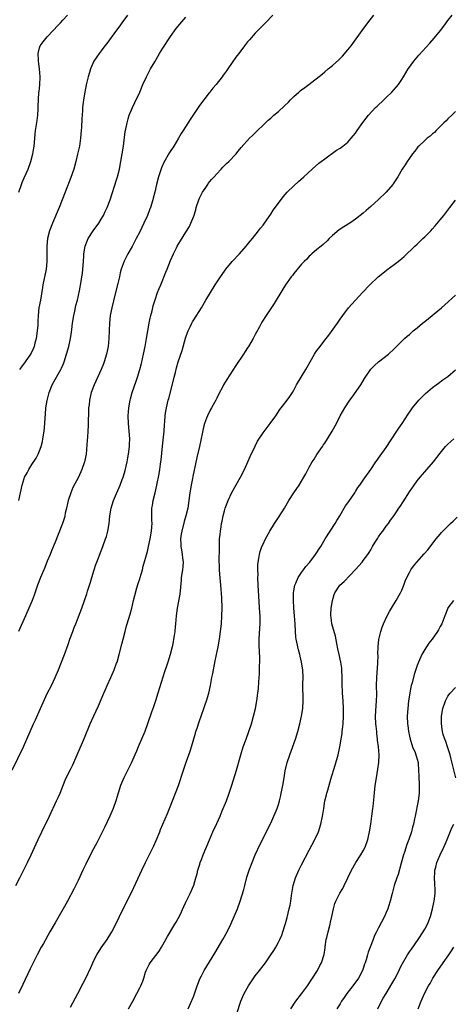
# Model space of a CAD drawing. Units: inches. Extents: x 2610000 to 2613000, y 1488000 to 1491000.
# Drawn here: x 2611678 to 2611790, y 1488420 to 1488676 of the extents above; entities that cross this region are included whole.
import ezdxf

# ---------------------------------------------------------------- set-up
doc = ezdxf.new("R2010")
doc.units = ezdxf.units.IN
doc.header["$MEASUREMENT"] = 0
doc.layers.add('LD26101488_10ft', color=254, linetype='Continuous')

msp = doc.modelspace()

# ---------------------------------------------------------------- linework, layer by layer
at = {"layer": 'LD26101488_10ft'}
for points, elevation in [([(2611675.86, 1488481), (2611678.82, 1488487), (2611679.71, 1488489), (2611680.55, 1488491), (2611681.43, 1488493), (2611681.94, 1488494.06), (2611683.27, 1488497), (2611685, 1488500.86), (2611686.05, 1488503), (2611687.01, 1488505), (2611687.88, 1488507), (2611688.67, 1488509), (2611689.44, 1488511), (2611690.4, 1488513.6), (2611690.87, 1488515), (2611691.6, 1488517), (2611692, 1488518), (2611692.37, 1488519), (2611693.97, 1488523), (2611694.68, 1488525), (2611695.26, 1488526.74), (2611695.47, 1488527.47), (2611696.23, 1488529.77), (2611696.56, 1488531), (2611697.17, 1488533), (2611697.64, 1488534.36), (2611697.86, 1488535), (2611699.45, 1488539), (2611700.15, 1488541), (2611700.33, 1488541.67), (2611700.71, 1488543), (2611701.05, 1488545), (2611701.26, 1488547), (2611701.55, 1488549), (2611701.83, 1488549.83), (2611702.17, 1488551), (2611703, 1488552.79), (2611703.67, 1488554.33), (2611703.93, 1488555), (2611704.43, 1488556.43), (2611704.65, 1488557), (2611704.74, 1488557.26), (2611705.2, 1488558.8), (2611705.74, 1488561), (2611705.92, 1488562.08), (2611706.11, 1488563), (2611706.34, 1488565), (2611706.36, 1488565.64), (2611706.4, 1488567), (2611706.28, 1488569), (2611706.1, 1488571), (2611706.01, 1488573), (2611706.13, 1488575), (2611706.49, 1488577), (2611706.6, 1488577.4), (2611707.06, 1488579), (2611708.08, 1488581.92), (2611708.44, 1488583), (2611709.04, 1488585), (2611709.43, 1488586.57), (2611709.98, 1488589), (2611710.4, 1488591), (2611710.78, 1488593), (2611711.45, 1488597), (2611711.71, 1488598.29), (2611711.87, 1488599), (2611712.2, 1488600.2), (2611712.52, 1488601.48), (2611713, 1488603.1), (2611713.64, 1488605), (2611714.01, 1488605.99), (2611714.44, 1488607), (2611715.76, 1488610.24), (2611716.09, 1488611), (2611717, 1488613.3), (2611717.76, 1488615), (2611718.54, 1488616.54), (2611718.75, 1488617), (2611719.58, 1488618.42), (2611721, 1488620.63), (2611721.87, 1488622.13), (2611722.27, 1488623), (2611723, 1488624.81), (2611723.55, 1488626.45), (2611723.66, 1488627), (2611724.34, 1488629), (2611724.52, 1488629.48), (2611725.3, 1488631), (2611725.97, 1488631.97), (2611726.64, 1488633), (2611726.77, 1488633.23), (2611727.66, 1488634.34), (2611728.32, 1488635), (2611729, 1488635.82), (2611730.16, 1488637), (2611730.53, 1488637.47), (2611731, 1488637.91), (2611731.51, 1488638.49), (2611732.13, 1488639), (2611733.99, 1488641), (2611734.44, 1488641.56), (2611735, 1488642.2), (2611735.35, 1488642.65), (2611737.49, 1488645), (2611738.23, 1488645.77), (2611742.32, 1488649.68), (2611743, 1488650.24), (2611743.83, 1488651), (2611745, 1488651.98), (2611746.57, 1488653.43), (2611747.6, 1488654.4), (2611748.14, 1488655), (2611749, 1488655.82), (2611750.3, 1488657), (2611750.68, 1488657.32), (2611751, 1488657.57), (2611751.83, 1488658.17), (2611752.91, 1488659), (2611756.32, 1488661.68), (2611757, 1488662.26), (2611757.93, 1488663), (2611759, 1488663.9), (2611760.65, 1488665.35), (2611761, 1488665.73), (2611761.64, 1488666.36), (2611763, 1488667.94), (2611763.84, 1488669), (2611764.35, 1488669.65), (2611766.72, 1488673), (2611768.2, 1488675), (2611769.77, 1488677)], 8940), ([(2611676.79, 1488451), (2611677.87, 1488453), (2611679.89, 1488457), (2611680.85, 1488459), (2611682.14, 1488461.86), (2611682.62, 1488463), (2611683.54, 1488465), (2611685.54, 1488469), (2611687.42, 1488473), (2611687.91, 1488474.09), (2611688.3, 1488475), (2611689.64, 1488478.36), (2611689.93, 1488479), (2611691, 1488481.14), (2611691.61, 1488482.39), (2611691.89, 1488483), (2611692.79, 1488485), (2611694.66, 1488489.34), (2611696.16, 1488493), (2611697.09, 1488495.09), (2611698.29, 1488497.71), (2611699.67, 1488501), (2611700.07, 1488501.93), (2611700.56, 1488503), (2611701.51, 1488505), (2611702.37, 1488507), (2611703, 1488508.73), (2611703.1, 1488509), (2611703.69, 1488511), (2611704.35, 1488513.65), (2611704.66, 1488515), (2611705.17, 1488517), (2611705.58, 1488518.42), (2611705.74, 1488519), (2611706.5, 1488521.5), (2611706.91, 1488523), (2611707.4, 1488525), (2611707.69, 1488526.31), (2611708.27, 1488528.27), (2611708.58, 1488529.42), (2611709, 1488530.64), (2611709.1, 1488531), (2611709.67, 1488533), (2611709.9, 1488533.9), (2611711, 1488537.76), (2611711.31, 1488539), (2611711.74, 1488541), (2611712.05, 1488543), (2611712.15, 1488544.15), (2611712.2, 1488545), (2611712.16, 1488545.84), (2611712.15, 1488548.15), (2611712.16, 1488549), (2611712.32, 1488549.68), (2611712.49, 1488551), (2611712.99, 1488553.01), (2611713.46, 1488555), (2611714.07, 1488557.93), (2611714.23, 1488559), (2611714.41, 1488560.41), (2611714.51, 1488561), (2611714.56, 1488561.44), (2611714.88, 1488565.12), (2611715.31, 1488569), (2611715.42, 1488570.58), (2611715.51, 1488571.51), (2611715.62, 1488573), (2611715.8, 1488574.2), (2611715.93, 1488575), (2611716.39, 1488577), (2611716.52, 1488577.48), (2611717.56, 1488581.56), (2611717.9, 1488583), (2611718.25, 1488584.25), (2611718.54, 1488585.46), (2611719, 1488586.96), (2611720.04, 1488589.96), (2611720.91, 1488593.09), (2611721, 1488593.39), (2611721.41, 1488594.59), (2611721.57, 1488595), (2611722.09, 1488596.1), (2611722.49, 1488597), (2611722.66, 1488597.34), (2611723, 1488597.91), (2611724.99, 1488601.01), (2611726.17, 1488603), (2611727.32, 1488605), (2611728.56, 1488607), (2611729.92, 1488609), (2611731, 1488610.54), (2611731.36, 1488611), (2611733, 1488612.99), (2611734.87, 1488615), (2611736.65, 1488617), (2611737, 1488617.42), (2611737.67, 1488618.33), (2611738.25, 1488619), (2611739.85, 1488621), (2611740.34, 1488621.66), (2611741, 1488622.44), (2611741.42, 1488623), (2611743, 1488625.3), (2611743.66, 1488626.34), (2611745, 1488628.17), (2611746.22, 1488629.78), (2611747.3, 1488631), (2611749, 1488632.67), (2611750.21, 1488633.79), (2611751.57, 1488635), (2611753.73, 1488637), (2611755.48, 1488638.52), (2611756.07, 1488639), (2611757, 1488639.7), (2611760.11, 1488641.89), (2611761, 1488642.45), (2611761.74, 1488643), (2611763, 1488644.04), (2611763.91, 1488645), (2611764.4, 1488645.6), (2611765, 1488646.35), (2611765.47, 1488647), (2611766.9, 1488649.1), (2611767.74, 1488650.26), (2611768.34, 1488651), (2611770.23, 1488653), (2611770.62, 1488653.38), (2611772.36, 1488655), (2611773, 1488655.62), (2611774.45, 1488657), (2611775.65, 1488658.35), (2611776.17, 1488659), (2611777, 1488660.24), (2611777.49, 1488661), (2611778.7, 1488663), (2611779, 1488663.45), (2611780.13, 1488665), (2611781, 1488666.04), (2611781.45, 1488666.55), (2611784.32, 1488669.68), (2611785.46, 1488671), (2611787.08, 1488673), (2611787.92, 1488674.08), (2611789, 1488675.56), (2611790.1, 1488677)], 8950), ([(2611743.57, 1488677), (2611741.68, 1488675), (2611741, 1488674.35), (2611740.34, 1488673.66), (2611739, 1488672.33), (2611737.45, 1488670.55), (2611737, 1488670.01), (2611736.21, 1488669), (2611735, 1488667.39), (2611733.96, 1488666.04), (2611733, 1488664.64), (2611731.85, 1488663), (2611731.48, 1488662.52), (2611731, 1488661.82), (2611730.64, 1488661.36), (2611730.41, 1488661), (2611728.82, 1488659), (2611727.95, 1488658.05), (2611727.17, 1488657), (2611727, 1488656.8), (2611724.49, 1488653.51), (2611724.17, 1488653), (2611722.08, 1488649.92), (2611720.29, 1488647), (2611719.77, 1488646.23), (2611719.06, 1488645), (2611717.81, 1488643), (2611716.7, 1488641.3), (2611715.27, 1488638.73), (2611714.66, 1488637.34), (2611713.9, 1488635), (2611713.37, 1488633), (2611712.9, 1488631), (2611712.51, 1488629.49), (2611712.4, 1488629), (2611711.75, 1488627), (2611711.53, 1488626.47), (2611710.97, 1488625), (2611710.09, 1488623), (2611709, 1488620.74), (2611708.05, 1488619), (2611707, 1488616.9), (2611705.92, 1488615), (2611704.93, 1488613.07), (2611704.21, 1488611), (2611703.94, 1488610.06), (2611703.74, 1488609), (2611703.33, 1488607.33), (2611702.61, 1488604.61), (2611701.72, 1488601), (2611701.34, 1488599), (2611701.14, 1488597), (2611701.09, 1488595.09), (2611701, 1488593), (2611700.78, 1488591), (2611700.39, 1488589), (2611699.8, 1488587), (2611699.58, 1488586.42), (2611699.01, 1488585), (2611697.15, 1488581), (2611696.41, 1488579), (2611695.95, 1488577), (2611695.83, 1488575.83), (2611695.73, 1488575), (2611695.69, 1488574.31), (2611695.58, 1488571), (2611695.58, 1488570.42), (2611695.52, 1488569), (2611695.4, 1488567.4), (2611695.38, 1488566.62), (2611695.06, 1488563), (2611694.69, 1488561), (2611693.99, 1488559), (2611693.07, 1488557.07), (2611691.65, 1488554.35), (2611691.11, 1488553), (2611690.43, 1488551), (2611690.24, 1488550.24), (2611689.98, 1488549), (2611689.67, 1488547.67), (2611689.56, 1488547), (2611689.45, 1488546.55), (2611688.96, 1488545), (2611687.86, 1488542.14), (2611687, 1488540.14), (2611686.1, 1488537.9), (2611685.72, 1488537), (2611685, 1488535.27), (2611684.37, 1488533.63), (2611683.26, 1488531), (2611682.46, 1488529), (2611681.56, 1488526.44), (2611681.03, 1488525), (2611680.22, 1488523), (2611679.37, 1488521), (2611677.55, 1488517)], 8930), ([(2611677.64, 1488631), (2611678.31, 1488633), (2611678.5, 1488633.5), (2611679, 1488634.73), (2611680, 1488637), (2611680.73, 1488639), (2611681.25, 1488641), (2611681.49, 1488642.51), (2611681.57, 1488643), (2611681.96, 1488647), (2611682.1, 1488648.1), (2611682.34, 1488649.66), (2611682.52, 1488651), (2611682.66, 1488652.66), (2611682.67, 1488653), (2611682.65, 1488653.35), (2611682.7, 1488655), (2611682.84, 1488657), (2611682.87, 1488657.13), (2611683.08, 1488658.92), (2611683.18, 1488661), (2611683.01, 1488663.01), (2611682.73, 1488665), (2611682.7, 1488665.3), (2611682.65, 1488667), (2611683, 1488668.45), (2611683.19, 1488669), (2611683.92, 1488670.08), (2611685, 1488671.36), (2611686.52, 1488673), (2611687.7, 1488674.3), (2611688.39, 1488675), (2611689, 1488675.68), (2611690.28, 1488677)], 8900), ([(2611705.81, 1488677), (2611704.35, 1488675), (2611703.81, 1488674.19), (2611702.96, 1488673.04), (2611700.41, 1488669.59), (2611699.94, 1488669), (2611699, 1488667.73), (2611698.44, 1488667), (2611697.85, 1488666.15), (2611697.11, 1488665), (2611696.21, 1488663), (2611695.92, 1488662.08), (2611695.63, 1488661), (2611695.13, 1488658.87), (2611694.72, 1488657), (2611694.37, 1488655), (2611694.33, 1488654.33), (2611694.16, 1488653), (2611694.14, 1488652.14), (2611693.96, 1488650.04), (2611693.87, 1488647.87), (2611693.82, 1488647), (2611693.66, 1488645), (2611693.34, 1488643), (2611692.87, 1488640.87), (2611692.42, 1488639), (2611691.88, 1488637), (2611691.15, 1488634.85), (2611689.62, 1488631), (2611688.89, 1488629), (2611688.12, 1488627), (2611686.38, 1488623), (2611685.59, 1488621), (2611685.05, 1488619), (2611684.84, 1488617), (2611684.88, 1488613), (2611684.69, 1488611), (2611683.87, 1488607), (2611683.77, 1488606.23), (2611683.22, 1488603), (2611682.84, 1488601), (2611682.61, 1488599), (2611682.54, 1488597.46), (2611682.51, 1488596.51), (2611682.4, 1488595), (2611682.11, 1488593), (2611681.78, 1488591.78), (2611681.6, 1488591), (2611681.44, 1488590.56), (2611680.8, 1488589.2), (2611680.68, 1488589), (2611679.27, 1488587), (2611678.28, 1488585.72), (2611677.75, 1488585)], 8910), ([(2611677.57, 1488551), (2611678.06, 1488553), (2611678.49, 1488555), (2611679, 1488556.66), (2611679.12, 1488557), (2611679.8, 1488558.2), (2611680.2, 1488559), (2611681, 1488560.29), (2611682.07, 1488561.93), (2611682.64, 1488563), (2611683, 1488563.88), (2611683.42, 1488565), (2611683.72, 1488566.28), (2611683.87, 1488567), (2611684.17, 1488569), (2611684.4, 1488571), (2611684.48, 1488572.48), (2611684.57, 1488573.43), (2611684.66, 1488575), (2611684.93, 1488576.93), (2611685.37, 1488578.63), (2611685.45, 1488579), (2611686.24, 1488581), (2611687.78, 1488583.78), (2611688.5, 1488585), (2611688.67, 1488585.33), (2611689, 1488586.15), (2611689.26, 1488586.74), (2611689.36, 1488587), (2611690.01, 1488589), (2611690.57, 1488591), (2611691.01, 1488593), (2611691.28, 1488594.72), (2611691.35, 1488595.35), (2611691.57, 1488597), (2611691.9, 1488599), (2611692.16, 1488600.16), (2611692.44, 1488601.56), (2611692.83, 1488603), (2611693.38, 1488605.38), (2611693.8, 1488607.8), (2611694, 1488609), (2611694.12, 1488609.88), (2611694.24, 1488611), (2611694.36, 1488613), (2611694.47, 1488614.47), (2611694.49, 1488615), (2611694.86, 1488617), (2611695.43, 1488618.58), (2611695.63, 1488619), (2611696.89, 1488621), (2611698.34, 1488623), (2611699, 1488624.02), (2611699.61, 1488625), (2611700.04, 1488625.96), (2611700.58, 1488627), (2611701.31, 1488629), (2611703, 1488634.23), (2611703.22, 1488635), (2611703.72, 1488637), (2611704.11, 1488639), (2611704.44, 1488641), (2611704.74, 1488643), (2611705.25, 1488646.75), (2611705.39, 1488647.39), (2611705.69, 1488649), (2611705.98, 1488650.02), (2611706.28, 1488651), (2611707.09, 1488653), (2611707.73, 1488654.27), (2611709.02, 1488657), (2611709.84, 1488659), (2611710.71, 1488661), (2611711.8, 1488663), (2611712.88, 1488664.88), (2611713.72, 1488666.28), (2611714.12, 1488667), (2611715, 1488668.42), (2611717, 1488671.42), (2611718.49, 1488673.51), (2611719.37, 1488674.63), (2611721, 1488676.45)], 8920), ([(2611791, 1488651.97), (2611790, 1488651), (2611789, 1488650.07), (2611788.5, 1488649.5), (2611787.93, 1488649), (2611785.94, 1488647), (2611785.48, 1488646.52), (2611785, 1488646.14), (2611784.42, 1488645.58), (2611783.64, 1488645), (2611783, 1488644.46), (2611781.4, 1488643), (2611781.22, 1488642.78), (2611781, 1488642.56), (2611780.37, 1488641.63), (2611779.83, 1488641), (2611779, 1488639.86), (2611778.42, 1488639), (2611777.89, 1488638.11), (2611777.08, 1488637), (2611775.97, 1488635), (2611774.8, 1488633.2), (2611774.66, 1488633), (2611772.94, 1488631), (2611771, 1488629.15), (2611769, 1488627.32), (2611767.75, 1488626.25), (2611767, 1488625.56), (2611765, 1488624.01), (2611763.52, 1488623), (2611761.96, 1488622.04), (2611760.75, 1488621.25), (2611759, 1488619.77), (2611758.19, 1488619), (2611757.61, 1488618.39), (2611756.58, 1488617.42), (2611756.05, 1488617), (2611755, 1488616.13), (2611753.67, 1488615), (2611753.32, 1488614.68), (2611753, 1488614.42), (2611752.33, 1488613.67), (2611751.64, 1488613), (2611751, 1488612.32), (2611749, 1488609.9), (2611748.62, 1488609.38), (2611748.31, 1488609), (2611746.86, 1488607), (2611746.17, 1488605.83), (2611745.62, 1488605), (2611744.4, 1488603), (2611743.85, 1488602.15), (2611741.77, 1488599), (2611740.72, 1488597.28), (2611740.06, 1488596.06), (2611739.29, 1488594.71), (2611739, 1488594.11), (2611738.59, 1488593.41), (2611738.4, 1488593), (2611737.27, 1488591), (2611737, 1488590.57), (2611736.36, 1488589.64), (2611735.95, 1488589), (2611733.95, 1488586.05), (2611731.6, 1488582.4), (2611730.77, 1488581), (2611730.54, 1488580.54), (2611729.46, 1488578.54), (2611729, 1488577.53), (2611728.73, 1488577), (2611728.42, 1488576.42), (2611727.6, 1488575), (2611727.37, 1488574.63), (2611726.55, 1488573), (2611726.34, 1488572.34), (2611725.84, 1488571), (2611725.66, 1488570.34), (2611724.53, 1488565), (2611723.85, 1488562.15), (2611723.11, 1488558.89), (2611722.77, 1488557.23), (2611722.68, 1488556.68), (2611722.33, 1488555), (2611721.97, 1488553), (2611721.74, 1488551), (2611721.5, 1488549), (2611720.98, 1488547), (2611720.51, 1488545.49), (2611719.88, 1488543), (2611719.79, 1488542.21), (2611719.59, 1488541), (2611719.63, 1488539.63), (2611719.69, 1488539), (2611719.85, 1488538.15), (2611720.05, 1488537), (2611720.11, 1488536.11), (2611720.23, 1488535), (2611720.14, 1488533.86), (2611720.06, 1488533), (2611719.78, 1488531), (2611719.73, 1488530.27), (2611719.36, 1488526.64), (2611718.68, 1488523), (2611718.43, 1488521), (2611718.29, 1488519), (2611718.2, 1488518.2), (2611718.1, 1488517), (2611717.91, 1488515.91), (2611717.8, 1488515), (2611717.68, 1488514.32), (2611717.38, 1488513), (2611716.9, 1488511), (2611716.29, 1488509), (2611715.95, 1488507.95), (2611715.46, 1488506.54), (2611713.73, 1488501), (2611713.05, 1488498.95), (2611712.54, 1488497.46), (2611712.02, 1488496.02), (2611711.02, 1488493), (2611710.28, 1488491), (2611708.59, 1488487), (2611708.13, 1488485.87), (2611707.76, 1488485), (2611706.85, 1488483), (2611704.83, 1488479), (2611704, 1488477), (2611703.37, 1488475), (2611702.79, 1488473), (2611702.08, 1488471), (2611701.22, 1488469), (2611699.89, 1488466.11), (2611699, 1488464.33), (2611697.86, 1488462.14), (2611697, 1488460.56), (2611695.79, 1488458.21), (2611695, 1488456.6), (2611694.24, 1488455), (2611693, 1488452.33), (2611691.91, 1488450.09), (2611690.24, 1488447), (2611689.79, 1488446.21), (2611687, 1488441.34), (2611685.69, 1488439), (2611683.98, 1488435.98), (2611683.44, 1488435), (2611682.41, 1488433), (2611681.25, 1488430.75), (2611680.59, 1488429.41), (2611678.69, 1488425.31), (2611677.55, 1488423)], 8960), ([(2611691, 1488419.5), (2611692.94, 1488423), (2611694.34, 1488425.66), (2611695, 1488427), (2611696.28, 1488429.72), (2611696.81, 1488431), (2611697, 1488431.39), (2611697.84, 1488433), (2611699, 1488434.83), (2611700.53, 1488437), (2611701.74, 1488439), (2611702.84, 1488441.16), (2611704.47, 1488444.47), (2611705.51, 1488446.49), (2611707.48, 1488450.52), (2611709.56, 1488455), (2611710.51, 1488457), (2611712.64, 1488461.36), (2611713.25, 1488462.75), (2611714.19, 1488465), (2611714.41, 1488465.59), (2611716.23, 1488469.77), (2611716.73, 1488471), (2611717.5, 1488473), (2611718.3, 1488475), (2611719.06, 1488477), (2611720.35, 1488481), (2611720.53, 1488481.47), (2611721.07, 1488483.07), (2611722.1, 1488485.9), (2611722.45, 1488487), (2611723.45, 1488490.55), (2611723.59, 1488491), (2611723.9, 1488491.9), (2611724.44, 1488493.56), (2611725.65, 1488497), (2611725.99, 1488498.01), (2611726.31, 1488499), (2611726.89, 1488501), (2611727.34, 1488503), (2611727.74, 1488505), (2611727.96, 1488506.04), (2611728.12, 1488507), (2611728.37, 1488508.37), (2611728.61, 1488509.39), (2611729.36, 1488513), (2611729.72, 1488515), (2611729.99, 1488517), (2611730.19, 1488519), (2611730.32, 1488521), (2611730.37, 1488523), (2611730.3, 1488525.7), (2611730.08, 1488529), (2611729.82, 1488531.82), (2611729.72, 1488533), (2611729.67, 1488534.33), (2611729.63, 1488535), (2611729.62, 1488535.62), (2611729.68, 1488538.32), (2611729.68, 1488539), (2611729.74, 1488541), (2611729.83, 1488542.17), (2611729.92, 1488543), (2611730.12, 1488544.12), (2611730.24, 1488545), (2611730.36, 1488545.64), (2611730.66, 1488547), (2611731, 1488548.33), (2611731.21, 1488549), (2611731.97, 1488551), (2611732.92, 1488553.08), (2611735.15, 1488557), (2611736.15, 1488559), (2611737.05, 1488561), (2611737.63, 1488562.37), (2611738.93, 1488565.07), (2611739.6, 1488566.4), (2611741, 1488568.53), (2611742.04, 1488569.96), (2611742.84, 1488571), (2611744.3, 1488573), (2611745.39, 1488574.61), (2611745.72, 1488575), (2611747, 1488576.67), (2611747.99, 1488578.01), (2611748.61, 1488579), (2611749, 1488579.65), (2611749.71, 1488581), (2611750.87, 1488583), (2611752.09, 1488585), (2611752.44, 1488585.56), (2611753.21, 1488587), (2611754.39, 1488589), (2611754.63, 1488589.37), (2611755, 1488589.88), (2611755.49, 1488590.51), (2611755.82, 1488591), (2611757, 1488592.58), (2611758.06, 1488593.94), (2611760.3, 1488597), (2611761, 1488598.03), (2611761.69, 1488599), (2611763.2, 1488601), (2611764.03, 1488601.97), (2611766.82, 1488605), (2611768.73, 1488607), (2611770.88, 1488609), (2611773, 1488610.71), (2611773.17, 1488610.83), (2611775, 1488612.23), (2611776.04, 1488613), (2611776.57, 1488613.43), (2611777, 1488613.83), (2611777.64, 1488614.36), (2611780.38, 1488617), (2611781, 1488617.56), (2611782.52, 1488619), (2611783, 1488619.46), (2611784.53, 1488621), (2611785, 1488621.5), (2611785.71, 1488622.29), (2611787, 1488623.82), (2611787.91, 1488625), (2611789, 1488626.35), (2611789.49, 1488627), (2611791, 1488628.93)], 8970), ([(2611706.05, 1488419), (2611707.18, 1488421), (2611708.24, 1488423), (2611709, 1488424.46), (2611709.26, 1488425), (2611709.78, 1488426.22), (2611710.04, 1488427), (2611710.52, 1488428.52), (2611710.68, 1488429), (2611711, 1488429.68), (2611711.46, 1488430.54), (2611711.72, 1488431), (2611714.04, 1488433.96), (2611714.68, 1488435), (2611715.77, 1488437), (2611716.18, 1488437.82), (2611718.13, 1488441), (2611718.44, 1488441.56), (2611719, 1488442.51), (2611719.46, 1488443.46), (2611720.43, 1488445.57), (2611721, 1488446.68), (2611722.1, 1488449), (2611723, 1488451.12), (2611723.58, 1488453), (2611723.89, 1488454.11), (2611724.1, 1488455), (2611724.58, 1488456.58), (2611724.71, 1488457), (2611725, 1488457.76), (2611725.48, 1488459), (2611727.08, 1488462.92), (2611727.98, 1488465), (2611729, 1488467.15), (2611729.83, 1488469), (2611730.43, 1488470.43), (2611731.5, 1488473), (2611732.24, 1488475), (2611732.9, 1488477.1), (2611734.07, 1488481), (2611735.21, 1488485), (2611735.88, 1488487), (2611736.61, 1488489), (2611737.32, 1488491), (2611737.97, 1488493), (2611738.56, 1488495), (2611739.06, 1488497), (2611739.42, 1488499), (2611739.67, 1488501), (2611739.79, 1488502.21), (2611739.87, 1488503.87), (2611740.04, 1488505.96), (2611740.09, 1488507), (2611740.11, 1488508.11), (2611740.16, 1488509), (2611740.15, 1488509.85), (2611740.04, 1488512.04), (2611740.01, 1488513), (2611740.03, 1488515), (2611740.2, 1488517.8), (2611740.25, 1488519), (2611740.24, 1488520.24), (2611740.24, 1488521), (2611740.21, 1488521.79), (2611739.76, 1488529), (2611739.69, 1488531), (2611739.7, 1488531.7), (2611739.67, 1488533), (2611739.67, 1488534.33), (2611739.74, 1488535), (2611739.94, 1488535.94), (2611740.05, 1488537), (2611740.23, 1488537.77), (2611740.72, 1488539), (2611741, 1488539.61), (2611741.68, 1488541), (2611742.77, 1488543), (2611744.01, 1488545), (2611745.19, 1488546.81), (2611746.53, 1488549), (2611747.73, 1488551), (2611749, 1488552.98), (2611750.38, 1488555), (2611751, 1488555.96), (2611751.62, 1488557), (2611752.09, 1488557.91), (2611753, 1488559.6), (2611753.79, 1488561), (2611754.25, 1488561.75), (2611755, 1488562.92), (2611756.4, 1488565), (2611756.65, 1488565.35), (2611757, 1488565.89), (2611757.71, 1488567), (2611758.94, 1488569), (2611760.03, 1488571), (2611761, 1488572.92), (2611762.2, 1488575), (2611763.51, 1488577), (2611764.17, 1488577.83), (2611766.42, 1488581), (2611767.36, 1488582.64), (2611768.94, 1488585.06), (2611769.96, 1488586.04), (2611771, 1488586.94), (2611773.57, 1488589), (2611775, 1488590.38), (2611775.68, 1488591), (2611777, 1488592.3), (2611777.74, 1488593), (2611778.4, 1488593.6), (2611779, 1488594.09), (2611779.46, 1488594.54), (2611779.99, 1488595), (2611781, 1488595.8), (2611782.41, 1488597), (2611783, 1488597.46), (2611787.31, 1488601), (2611788.22, 1488601.78), (2611791, 1488604.3)], 8980), ([(2611721.59, 1488419), (2611722.47, 1488421), (2611722.62, 1488421.38), (2611723, 1488422.44), (2611723.88, 1488425), (2611724.7, 1488427), (2611725, 1488427.61), (2611725.74, 1488429), (2611728.53, 1488433.47), (2611730.58, 1488437), (2611731.66, 1488439), (2611732.6, 1488441), (2611733.49, 1488443), (2611734.35, 1488445), (2611735.07, 1488446.93), (2611735.99, 1488450.01), (2611736.24, 1488451), (2611736.83, 1488453.17), (2611737.4, 1488455), (2611738.14, 1488457), (2611739, 1488459), (2611740.26, 1488461.74), (2611741.86, 1488465), (2611742.22, 1488465.78), (2611743, 1488467.25), (2611743.83, 1488469), (2611744.18, 1488469.82), (2611744.66, 1488471), (2611745, 1488472.07), (2611745.27, 1488473), (2611745.59, 1488474.41), (2611745.74, 1488475), (2611746.12, 1488477), (2611746.45, 1488479), (2611746.77, 1488480.77), (2611747.3, 1488483), (2611747.94, 1488485), (2611749.4, 1488489), (2611750.02, 1488491), (2611750.55, 1488493), (2611751.02, 1488495), (2611751.34, 1488497), (2611751.45, 1488499), (2611751.37, 1488503.37), (2611751.38, 1488505), (2611751.29, 1488507), (2611750.99, 1488509), (2611750.6, 1488510.6), (2611750.54, 1488511), (2611750.21, 1488512.21), (2611749.81, 1488514.19), (2611749.63, 1488515), (2611749.55, 1488515.54), (2611749.41, 1488517), (2611749.32, 1488519), (2611749.21, 1488521), (2611749.02, 1488523), (2611748.87, 1488525.13), (2611748.92, 1488527), (2611749, 1488527.55), (2611749.26, 1488529), (2611749.51, 1488529.51), (2611750.11, 1488531), (2611751, 1488532.29), (2611751.52, 1488533), (2611752.13, 1488533.87), (2611753.14, 1488535), (2611754.66, 1488537), (2611755, 1488537.5), (2611755.58, 1488538.42), (2611755.97, 1488539), (2611757.16, 1488541), (2611758.42, 1488543), (2611759.73, 1488545), (2611760.17, 1488545.83), (2611760.94, 1488547), (2611762.43, 1488549.57), (2611763, 1488550.35), (2611763.24, 1488550.76), (2611764.79, 1488553), (2611765, 1488553.31), (2611765.64, 1488554.36), (2611766.12, 1488555), (2611767, 1488556.25), (2611768.99, 1488559), (2611770.31, 1488561), (2611770.59, 1488561.41), (2611771, 1488561.96), (2611771.41, 1488562.59), (2611773, 1488564.78), (2611775.76, 1488569), (2611776.22, 1488569.78), (2611777.09, 1488571), (2611778.63, 1488573.37), (2611779.45, 1488574.55), (2611779.77, 1488575), (2611781.42, 1488577), (2611782.2, 1488577.8), (2611783.21, 1488578.79), (2611785, 1488580.34), (2611785.94, 1488581), (2611786.53, 1488581.47), (2611787.68, 1488582.32), (2611788.75, 1488583), (2611789, 1488583.19), (2611791, 1488584.87)], 8990), ([(2611734.17, 1488417.83), (2611735.25, 1488421), (2611735.79, 1488422.21), (2611736.1, 1488423), (2611737.22, 1488425), (2611737.93, 1488426.07), (2611739, 1488427.59), (2611740.12, 1488429), (2611741, 1488430.21), (2611741.64, 1488431), (2611743.03, 1488433), (2611743.82, 1488434.18), (2611744.28, 1488435), (2611745, 1488436.34), (2611745.33, 1488437), (2611745.84, 1488438.16), (2611746.17, 1488439), (2611746.85, 1488441.15), (2611747.27, 1488442.73), (2611747.82, 1488445), (2611748.03, 1488445.97), (2611748.22, 1488447), (2611748.41, 1488448.41), (2611748.81, 1488451), (2611749.39, 1488453), (2611750.28, 1488455), (2611751, 1488456.39), (2611753, 1488460.17), (2611754.46, 1488463), (2611755.36, 1488465), (2611756.01, 1488467), (2611756.44, 1488469), (2611756.52, 1488469.48), (2611756.74, 1488471), (2611757.08, 1488473), (2611757.46, 1488474.54), (2611757.56, 1488475), (2611757.78, 1488475.78), (2611758.62, 1488478.62), (2611759.73, 1488482.27), (2611760.48, 1488485), (2611760.96, 1488487), (2611761.32, 1488489), (2611761.53, 1488490.47), (2611761.58, 1488491), (2611761.62, 1488491.62), (2611761.76, 1488493), (2611761.86, 1488495), (2611761.86, 1488497), (2611761.76, 1488499), (2611761.63, 1488501), (2611761.56, 1488503.56), (2611761.56, 1488505), (2611761.47, 1488507), (2611761.42, 1488507.42), (2611761.17, 1488509), (2611760.73, 1488511), (2611760.45, 1488512.45), (2611760.14, 1488513.86), (2611759.77, 1488515.77), (2611758.89, 1488519), (2611758.67, 1488520.67), (2611758.6, 1488521), (2611758.61, 1488521.39), (2611758.71, 1488523), (2611759.02, 1488525), (2611759.44, 1488526.56), (2611759.61, 1488527), (2611760.96, 1488529), (2611762.08, 1488529.92), (2611764.96, 1488533.04), (2611766.7, 1488535), (2611767, 1488535.37), (2611768.22, 1488537), (2611768.53, 1488537.47), (2611769, 1488538.21), (2611769.45, 1488539), (2611770.14, 1488540.14), (2611770.77, 1488541.23), (2611771, 1488541.54), (2611771.58, 1488542.42), (2611772.06, 1488543), (2611773, 1488544.33), (2611773.54, 1488545), (2611774.09, 1488545.91), (2611775, 1488547.12), (2611776.26, 1488549), (2611776.58, 1488549.42), (2611777.37, 1488550.63), (2611779, 1488553.23), (2611780.23, 1488555), (2611781, 1488556.06), (2611781.78, 1488557), (2611783, 1488558.44), (2611783.53, 1488559), (2611785.29, 1488561), (2611787, 1488563.3), (2611788.4, 1488565), (2611789, 1488565.6), (2611790.56, 1488567)], 9000), ([(2611748.2, 1488419), (2611749.52, 1488421), (2611751, 1488422.9), (2611752.53, 1488425), (2611753.51, 1488426.49), (2611753.87, 1488427), (2611755.13, 1488429), (2611755.77, 1488430.23), (2611756.15, 1488431), (2611756.85, 1488433.15), (2611757.13, 1488434.87), (2611757.15, 1488435.15), (2611757.43, 1488437), (2611757.53, 1488437.53), (2611757.87, 1488439), (2611758.4, 1488441), (2611758.5, 1488441.5), (2611758.86, 1488443), (2611759.27, 1488445), (2611759.62, 1488446.38), (2611759.9, 1488447), (2611760.84, 1488448.84), (2611760.94, 1488449.06), (2611761.7, 1488450.3), (2611762.1, 1488451), (2611763.93, 1488455), (2611765.09, 1488457), (2611766.39, 1488459), (2611767, 1488460.08), (2611767.47, 1488461), (2611768.19, 1488463), (2611768.65, 1488465), (2611768.99, 1488467), (2611769.27, 1488469), (2611769.51, 1488471), (2611769.56, 1488471.56), (2611769.86, 1488474.14), (2611770.03, 1488476.03), (2611770.15, 1488477), (2611770.41, 1488479), (2611770.78, 1488481.22), (2611771.04, 1488483), (2611771.12, 1488485), (2611770.98, 1488487), (2611770.75, 1488488.75), (2611770.75, 1488489), (2611770.54, 1488490.54), (2611770.51, 1488491), (2611770.37, 1488492.37), (2611770.31, 1488493), (2611770.22, 1488495), (2611770.34, 1488497.66), (2611770.45, 1488499), (2611770.5, 1488500.5), (2611770.49, 1488503), (2611770.54, 1488505), (2611770.76, 1488508.76), (2611770.85, 1488510.85), (2611770.84, 1488511), (2611770.91, 1488513.09), (2611771.09, 1488514.91), (2611771.57, 1488517), (2611771.93, 1488518.07), (2611772.3, 1488519), (2611773.26, 1488521), (2611773.87, 1488522.13), (2611774.38, 1488523), (2611775.6, 1488525), (2611776.7, 1488527), (2611777, 1488527.7), (2611777.52, 1488529), (2611777.93, 1488530.07), (2611778.32, 1488531), (2611779, 1488532.32), (2611779.4, 1488533), (2611780.05, 1488533.95), (2611780.89, 1488535), (2611782.85, 1488537.15), (2611783.79, 1488538.21), (2611785.96, 1488541), (2611787, 1488542.26), (2611787.34, 1488542.66), (2611787.66, 1488543), (2611789.7, 1488545), (2611790.37, 1488545.63), (2611791.38, 1488546.62)], 9010), ([(2611790.44, 1488525), (2611789, 1488523.08), (2611788.96, 1488523), (2611788.22, 1488521), (2611787.42, 1488519), (2611787, 1488518.26), (2611786.57, 1488517.43), (2611786.32, 1488517), (2611784.89, 1488515), (2611784.08, 1488513.92), (2611783.43, 1488513), (2611783, 1488512.34), (2611782.23, 1488511), (2611781.32, 1488509), (2611781, 1488508.14), (2611780.21, 1488505.79), (2611779.68, 1488503.68), (2611779.48, 1488503), (2611779.39, 1488502.61), (2611779.08, 1488501), (2611778.78, 1488499), (2611778.56, 1488497), (2611778.44, 1488495), (2611778.49, 1488493), (2611778.57, 1488492.57), (2611778.72, 1488491), (2611779, 1488489.79), (2611779.16, 1488489), (2611779.6, 1488487.6), (2611779.83, 1488487), (2611780.46, 1488485.54), (2611780.66, 1488485), (2611780.72, 1488484.72), (2611781, 1488483.83), (2611781.23, 1488483), (2611781.26, 1488482.74), (2611781.39, 1488481), (2611781.41, 1488479.41), (2611781.47, 1488479), (2611781.49, 1488477.49), (2611781.56, 1488477), (2611781.5, 1488475.5), (2611781.51, 1488475), (2611781.24, 1488473), (2611780.49, 1488469), (2611780.33, 1488468.33), (2611780.05, 1488467), (2611779.84, 1488466.16), (2611779.51, 1488465), (2611778.84, 1488463), (2611778.33, 1488461.67), (2611777.73, 1488459.73), (2611777.48, 1488459), (2611776.88, 1488456.88), (2611776.08, 1488453.92), (2611775.72, 1488453), (2611775.05, 1488451), (2611774.48, 1488449), (2611774, 1488447), (2611773.58, 1488445.58), (2611773.39, 1488445), (2611773, 1488444.05), (2611772.54, 1488443), (2611771, 1488440.07), (2611770.42, 1488439), (2611769.95, 1488438.05), (2611769.56, 1488437), (2611768.79, 1488435), (2611768.27, 1488433.73), (2611768.09, 1488433), (2611767.76, 1488431.76), (2611767.5, 1488431), (2611767.36, 1488430.64), (2611767, 1488429.52), (2611766.82, 1488429), (2611765.78, 1488427), (2611764.34, 1488425), (2611762.77, 1488423), (2611762.03, 1488421.97), (2611761.37, 1488421), (2611761, 1488420.36), (2611760.14, 1488419)], 9020), ([(2611791.07, 1488479), (2611789.87, 1488483.87), (2611789.54, 1488485), (2611789.44, 1488485.44), (2611788.88, 1488487), (2611788.44, 1488488.44), (2611788.17, 1488489), (2611787.8, 1488490.2), (2611787.6, 1488491), (2611787.31, 1488493), (2611787.36, 1488494.64), (2611787.35, 1488495), (2611787.69, 1488497), (2611788.35, 1488499), (2611789, 1488500.23), (2611789.56, 1488501), (2611791, 1488502.45)], 9030), ([(2611770.77, 1488419), (2611771.74, 1488421), (2611772.22, 1488421.78), (2611772.92, 1488423), (2611774.47, 1488425.53), (2611775.2, 1488426.8), (2611776.32, 1488429), (2611776.53, 1488429.47), (2611777.19, 1488430.81), (2611778.47, 1488433), (2611779, 1488433.78), (2611779.51, 1488434.49), (2611781.24, 1488437), (2611782.6, 1488439), (2611783, 1488439.69), (2611783.71, 1488441), (2611784.45, 1488443), (2611785.03, 1488445), (2611785.36, 1488446.64), (2611785.45, 1488447), (2611785.68, 1488449), (2611785.67, 1488450.33), (2611785.63, 1488451), (2611785.56, 1488451.56), (2611785.51, 1488453), (2611785.61, 1488454.39), (2611785.62, 1488455), (2611785.83, 1488455.83), (2611786.13, 1488457), (2611786.38, 1488457.62), (2611787, 1488459), (2611787.94, 1488461), (2611788.24, 1488461.76), (2611788.77, 1488463), (2611790, 1488466), (2611790.49, 1488467)], 9030), ([(2611781.24, 1488419), (2611782.03, 1488421), (2611782.92, 1488423), (2611783.99, 1488425), (2611784.36, 1488425.64), (2611785.11, 1488427), (2611786.36, 1488429), (2611787.78, 1488431), (2611789.26, 1488433), (2611789.95, 1488434.05), (2611790.56, 1488435)], 9040)]:
    msp.add_lwpolyline(points, dxfattribs=dict(at, elevation=elevation))

doc.saveas('drawing.dxf')
